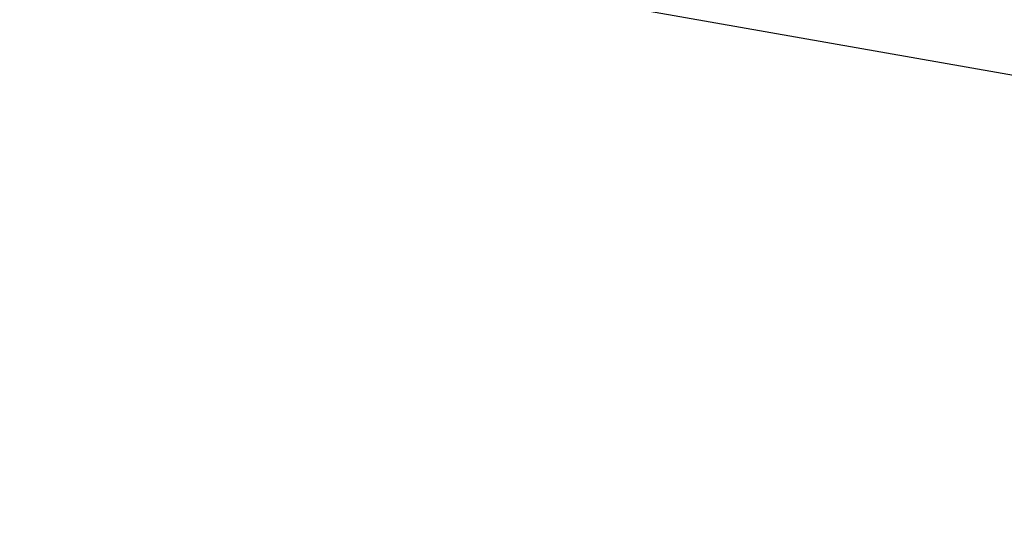
# Model space of a CAD drawing. Units: millimetres. Extents: x 2673 to 4786, y 0 to 1485.
# Drawn here: x 3288 to 3294, y 971 to 974 of the extents above; entities that cross this region are included whole.
import ezdxf
from ezdxf.xclip import XClip

# ---------------------------------------------------------------- set-up
doc = ezdxf.new("R2010")
doc.units = ezdxf.units.MM
doc.header["$XCLIPFRAME"] = 0
for name, color, linetype, lineweight in [('маскировка', 93, 'Continuous', 25), ('Основной', 7, 'Continuous', 30), ('штриховка', 251, 'Continuous', 0)]:
    doc.layers.add(name, color=color, linetype=linetype, lineweight=lineweight)
pattern_1 = [(225, (0, 0), (1.414213562373094, -1.414213562373096), [])]

# ---------------------------------------------------------------- blocks, each defined once
blk = doc.blocks.new('*U42')
at = {"linetype": 'Continuous'}
blk.add_lwpolyline([(-16.66731253459294, -50.00193760377882, 0.4930418078680306), (-0.5664875381410904, -29.02617505100237), (-16.10082499645185, 29.02617505100237, -1.302775637732324), (16.10082499645185, 29.02617505100237), (0.5664875381410904, -29.02617505100237, 0.4930418078679733), (16.66731253459294, -50.00193760377882)], format="xyb", dxfattribs=at)
blk = doc.blocks.new('*U43')
at = {"layer": 'штриховка', "color": 0, "linetype": 'ByBlock', "lineweight": -2, "transparency": 16777216}
for p in [(266.6770005534871, 0), (300.011625622673, 0)]:
    blk.add_blockref('*U42', p, dxfattribs=at)
blk = doc.blocks.new('Grundkoerper-DN75-waagrecht__3', base_point=(-309.8379894386557, 919.7067178053971))
at = {"layer": 'штриховка', "linetype": 'Continuous'}
h = blk.add_hatch(dxfattribs=at)
h.set_pattern_fill('_USER', color=256, scale=2, angle=225, pattern_type=0)
h.set_pattern_definition(pattern_1)
edge = h.paths.add_edge_path()
edge.add_line((-309.8379894386557, 1021.636876486936), (-309.8379894386557, 1018.636876486936))
edge.add_line((-309.8379894386557, 1018.636876486936), (-304.2030899419532, 1018.440101460503))
edge.add_arc((-304.2379894386557, 1017.440710633484), 0.9999999999993748, 0, 87.99999999999949, ccw=False)
edge.add_line((-303.2379894386563, 1017.440710633484), (-303.2379894386563, 1015.613054127407))
edge.add_arc((-301.2379894386563, 1015.613054127407), 2, 180, 268.0000000000037)
edge.add_line((-301.3077884320612, 1013.614272473368), (-300.8940054197395, 1013.599822852176))
edge.add_line((-300.8940054197395, 1013.599822852176), (-300.3376199264951, 992.2932804801852))
edge.add_line((-300.3376199264951, 992.2932804801852), (-299.5873159937214, 992.2932804801852))
edge.add_arc((-299.5873159937214, 993.2932804801852), 1, 270, 359.4999999999955)
edge.add_line((-298.5873540706572, 993.2845539446865), (-298.42279426461, 1012.141239985179))
edge.add_arc((-297.9228133030779, 1012.13687671743), 0.5, 90, 179.5000000000215, ccw=False)
edge.add_line((-297.9228133030779, 1012.63687671743), (-294.4531649915465, 1012.63687671743))
edge.add_arc((-294.4531649915465, 1012.13687671743), 0.4999999999999159, 0.4999999999786269, 90, ccw=False)
edge.add_line((-293.9531840300145, 1012.141239985179), (-293.7886242239673, 993.2845539446865))
edge.add_arc((-292.7886623009032, 993.2932804801852), 0.9999999999999496, 180.5000000000046, 270)
edge.add_line((-292.7886623009032, 992.2932804801852), (-292.0383583681395, 992.2932804801852))
edge.add_line((-292.0383583681395, 992.2932804801852), (-291.8988191015493, 997.6368764801853))
edge.add_line((-291.8988191015493, 997.6368764801853), (-265.8379894386562, 997.6368764801853))
edge.add_line((-265.8379894386562, 997.6368764801853), (-265.8379894386562, 993.2932804801852))
edge.add_arc((-264.8379894386562, 993.2932804801852), 1, 180, 270)
edge.add_line((-264.8379894386562, 992.2932804801852), (-256.8379894386557, 992.2932804801852))
edge.add_arc((-256.8379894386557, 991.7932804801852), 0.5, 0, 90, ccw=False)
edge.add_line((-256.3379894386557, 991.7932804801852), (-256.3379894386557, 973.8498907006681))
edge.add_line((-256.3379894386557, 973.8498907006681), (-241.5908768037149, 942.2246055975079))
edge.add_arc((-206.2448731092865, 958.7067178053971), 38.99999999999999, 205.0000000000032, 270)
edge.add_line((-206.2448731092865, 919.7067178053971), (-193.0174389103344, 919.7067178053971))
edge.add_arc((-190.8379894386546, 915.2067178053529), 5, 90, 115.84193276201299, ccw=False)
edge.add_arc((-190.8379894386546, 915.2067178053529), 5.000000000000193, 64.15806723798778, 90, ccw=False)
edge.add_line((-188.6585399669749, 919.7067178053971), (-125.3379894386557, 919.7067180259546))
edge.add_line((-125.3379894386557, 919.7067180259546), (-26.33798985292275, 919.7067180259546))
edge.add_line((-26.33798985292275, 919.7067180259546), (-23.33798943865556, 920.5105657305536))
edge.add_line((-23.33798943865556, 920.5105657305536), (-23.33798943865556, 921.7067180259546))
edge.add_line((-23.33798943865556, 921.7067180259546), (-127.3379894386557, 921.7067180259546))
edge.add_line((-127.3379894386557, 921.7067180259546), (-129.2354088469333, 921.7067178053971))
edge.add_line((-129.2354088469333, 921.7067178053971), (-137.3379946964513, 921.7067178053971))
edge.add_line((-137.3379946964513, 921.7067178053971), (-137.3379946964513, 921.9067178053532))
edge.add_line((-137.3379946964513, 921.9067178053532), (-137.8379894388108, 921.9067178053532))
edge.add_line((-137.8379894388108, 921.9067178053532), (-137.8379894388108, 921.7067178053971))
edge.add_line((-137.8379894388108, 921.7067178053971), (-141.7379894386566, 921.7067178053971))
edge.add_line((-141.7379894386566, 921.7067178053971), (-142.0862826245526, 921.7067178053971))
edge.add_line((-142.0862826245526, 921.7067178053971), (-142.0862826245526, 921.9067178053532))
edge.add_line((-142.0862826245526, 921.9067178053532), (-142.216931925213, 921.9067178053532))
edge.add_line((-142.216931925213, 921.9067178053532), (-142.216931925213, 921.7067178053971))
edge.add_line((-142.216931925213, 921.7067178053971), (-142.6486919762758, 921.7067178053971))
edge.add_line((-142.6486919762758, 921.7067178053971), (-142.6486919762758, 921.9067178053532))
edge.add_line((-142.6486919762758, 921.9067178053532), (-142.9147364194004, 921.9067178053532))
edge.add_line((-142.9147364194004, 921.9067178053532), (-142.9147364194004, 921.7067178053971))
edge.add_line((-142.9147364194004, 921.7067178053971), (-143.2080126683631, 921.7067178053971))
edge.add_line((-143.2080126683631, 921.7067178053971), (-143.3124578541251, 921.7067178053971))
edge.add_line((-143.3124578541251, 921.7067178053971), (-143.7879894386552, 921.7067178053971))
edge.add_line((-143.7879894386552, 921.7067178053971), (-143.7879894386552, 921.9067178053532))
edge.add_line((-143.7879894386552, 921.9067178053532), (-144.0379894386552, 921.9067178053532))
edge.add_line((-144.0379894386552, 921.9067178053532), (-144.0379894386552, 921.7067178053971))
edge.add_line((-144.0379894386552, 921.7067178053971), (-144.4590469521119, 921.7067178053971))
edge.add_line((-144.4590469521119, 921.7067178053971), (-144.4590469521119, 921.9067178053532))
edge.add_line((-144.4590469521119, 921.9067178053532), (-144.5896962527578, 921.9067178053532))
edge.add_line((-144.5896962527578, 921.9067178053532), (-144.5896962527578, 921.7067178053971))
edge.add_line((-144.5896962527578, 921.7067178053971), (-144.9379894386538, 921.7067178053971))
edge.add_line((-144.9379894386538, 921.7067178053971), (-146.5379894388342, 921.7067178053971))
edge.add_line((-146.5379894388342, 921.7067178053971), (-146.5379894388342, 921.9067178053532))
edge.add_line((-146.5379894388342, 921.9067178053532), (-147.3379894387352, 921.9067178053532))
edge.add_line((-147.3379894387352, 921.9067178053532), (-147.3379894387352, 921.7067178053971))
edge.add_line((-147.3379894387352, 921.7067178053971), (-148.8379894386552, 921.7067178053971))
edge.add_line((-148.8379894386552, 921.7067178053971), (-148.8379894386552, 921.9067178053532))
edge.add_line((-148.8379894386552, 921.9067178053532), (-152.8379894386552, 921.9067178053532))
edge.add_line((-152.8379894386552, 921.9067178053532), (-152.8379894386552, 921.7067178053971))
edge.add_line((-152.8379894386552, 921.7067178053971), (-159.837989438736, 921.7067178053971))
edge.add_line((-159.837989438736, 921.7067178053971), (-159.837989438736, 921.9067178053532))
edge.add_line((-159.837989438736, 921.9067178053532), (-160.3379375324436, 921.9067178053532))
edge.add_line((-160.3379375324436, 921.9067178053532), (-160.3379375324436, 921.7067178053971))
edge.add_line((-160.3379375324436, 921.7067178053971), (-166.3202979851074, 921.7067178053971))
edge.add_line((-166.3202979851074, 921.7067178053971), (-166.6202979851074, 921.7067178053971))
edge.add_line((-166.6202979851074, 921.7067178053971), (-168.4070493309799, 921.7067178053971))
edge.add_line((-168.4070493309799, 921.7067178053971), (-169.1695602689444, 921.7067178053971))
edge.add_line((-169.1695602689444, 921.7067178053971), (-169.8695602689444, 921.7067178053971))
edge.add_line((-169.8695602689444, 921.7067178053971), (-170.569560268991, 921.7067178053971))
edge.add_line((-170.569560268991, 921.7067178053971), (-170.7695602689444, 921.7067178053971))
edge.add_line((-170.7695602689444, 921.7067178053971), (-170.8379894386551, 921.7067178053971))
edge.add_line((-170.8379894386551, 921.7067178053971), (-171.1695602689444, 921.7067178053971))
edge.add_line((-171.1695602689444, 921.7067178053971), (-171.8695602689444, 921.7067178053971))
edge.add_line((-171.8695602689444, 921.7067178053971), (-172.569560268991, 921.7067178053971))
edge.add_line((-172.569560268991, 921.7067178053971), (-172.7695602689444, 921.7067178053971))
edge.add_line((-172.7695602689444, 921.7067178053971), (-174.5020910538181, 921.7067178053971))
edge.add_line((-174.5020910538181, 921.7067178053971), (-174.802091053833, 921.7067178053971))
edge.add_line((-174.802091053833, 921.7067178053971), (-188.6585399669749, 921.7067178053971))
edge.add_arc((-190.8379894386547, 917.2067178053529), 5.000000000000231, 64.15806723798705, 90)
edge.add_arc((-190.8379894386547, 917.2067178053529), 5, 90, 115.8419327620121)
edge.add_line((-193.0174389103344, 921.7067178053971), (-199.2363113427861, 921.7067178053971))
edge.add_line((-199.2363113427861, 921.7067178053971), (-206.2448731092866, 921.7067178053971))
edge.add_arc((-206.2448731092865, 958.7067178053971), 37.00000000000008, 205.000000000003, 269.9999999999998, ccw=False)
edge.add_line((-239.7782612296418, 943.0698421209897), (-254.3379894386557, 974.293280025954))
edge.add_line((-254.3379894386557, 974.293280025954), (-254.3379894386557, 991.3033820773977))
edge.add_arc((-254.4379894386552, 991.7932800259546), 0.5000000000000039, 281.5369590327548, 438.4630409672399)
edge.add_line((-254.3379894386557, 992.2831779745112), (-254.3379894386557, 993.7932800259546))
edge.add_arc((-254.8379894386557, 993.7932800259546), 0.5, 0, 90)
edge.add_line((-254.8379894386557, 994.2932800259546), (-263.3379894386557, 994.2932800259546))
edge.add_arc((-263.3379894386557, 994.7932800259546), 0.5, 180, 270, ccw=False)
edge.add_line((-263.8379894386557, 994.7932800259546), (-263.8379894386486, 1019.61751824193))
edge.add_arc((-264.3379894386486, 1019.61751824193), 0.5, 0, 87.9999999999979)
edge.add_line((-264.3205396902973, 1020.11721365544), (-266.2379894386562, 1020.184172476114))
edge.add_line((-266.2379894386562, 1020.184172476114), (-266.2379894386562, 1015.441467216709))
edge.add_line((-266.2379894386562, 1015.441467216709), (-270.3879894386516, 1015.5863884101))
edge.add_line((-270.3879894386516, 1015.5863884101), (-270.3879894386516, 1020.329093669505))
edge.add_line((-270.3879894386516, 1020.329093669505), (-272.3879894386516, 1020.398935208488))
edge.add_line((-272.3879894386516, 1020.398935208488), (-272.3879894386516, 1015.656229949083))
edge.add_line((-272.3879894386516, 1015.656229949083), (-274.937989438649, 1015.745277911287))
edge.add_line((-274.937989438649, 1015.745277911287), (-274.937989438649, 1020.487983170692))
edge.add_line((-274.937989438649, 1020.487983170692), (-276.937989438649, 1020.557824709676))
edge.add_line((-276.937989438649, 1020.557824709676), (-276.9379894386491, 1019.728936480185))
edge.add_line((-276.9379894386491, 1019.728936480185), (-277.7886218384782, 1018.878304080356))
edge.add_spline(control_points=[(-277.7886218384782, 1018.878304080356), (-277.772571556618, 1018.862253798496), (-277.7404709928976, 1018.830153234776), (-277.7083704291775, 1018.798052671055), (-277.6923201473175, 1018.782002389195)], knot_values=[0, 0, 0, 0, 0.0680955788592656, 0.136191157719134, 0.136191157719134, 0.136191157719134, 0.136191157719134], degree=3, periodic=0)
edge.add_spline(control_points=[(-277.6923201473175, 1018.782002389195), (-277.6923684775657, 1018.780665534708), (-277.6924659651038, 1018.777968949082), (-277.6932521243838, 1018.773933201804), (-277.6945064688329, 1018.769894853364), (-277.6962768526703, 1018.765855422753), (-277.6985484973906, 1018.761814056114), (-277.7013298989719, 1018.757775003876), (-277.7046014299229, 1018.753718678715), (-277.7070798464799, 1018.75113961513), (-277.708358042857, 1018.749809511955)], knot_values=[0, 0, 0, 0, 0.0040080644898079, 0.0080847161710967, 0.0122886035275973, 0.0166739498375046, 0.021289139347505, 0.0261761523412046, 0.0313706959382018, 0.0369027199110164, 0.0369027199110164, 0.0369027199110164, 0.0369027199110164], degree=3, periodic=0)
edge.add_spline(control_points=[(-277.708358042857, 1018.749809511955), (-277.7662792857708, 1018.69158273433), (-277.8789844098588, 1018.57828309041), (-278.0497508336671, 1018.406477187919), (-278.2171598170488, 1018.237941298716), (-278.3297562358919, 1018.124449865045), (-278.3842996633335, 1018.069472878731)], knot_values=[0, 0, 0, 0, 0.2463880087549497, 0.4794301659216514, 0.7267089778033016, 0.9590386753454666, 0.9590386753454666, 0.9590386753454666, 0.9590386753454666], degree=3, periodic=0)
edge.add_line((-278.3842996633335, 1018.069472878731), (-278.3894514751494, 1017.479133717027))
edge.add_spline(control_points=[(-278.3894514751494, 1017.479133717027), (-278.33135719783, 1017.421039439708), (-278.2151686431911, 1017.30485088507), (-278.0408858112337, 1017.130568053111), (-277.8666029792753, 1016.956285221154), (-277.7504144246368, 1016.840096666514), (-277.6923201473175, 1016.782002389195)], knot_values=[0, 0, 0, 0, 0.2464731446434871, 0.4929462892874967, 0.7394194339310239, 0.985892578575114, 0.985892578575114, 0.985892578575114, 0.985892578575114], degree=3, periodic=0)
edge.add_spline(control_points=[(-277.6923201473175, 1016.782002389195), (-277.6923684775657, 1016.780665534708), (-277.6924659651037, 1016.777968949082), (-277.6932521243838, 1016.773933201804), (-277.6945064688329, 1016.769894853364), (-277.6962768526703, 1016.765855422753), (-277.6985484973906, 1016.761814056113), (-277.7013298989719, 1016.757775003877), (-277.7046014299229, 1016.753718678714), (-277.7070798464799, 1016.75113961513), (-277.708358042857, 1016.749809511955)], knot_values=[0, 0, 0, 0, 0.0040080644898044, 0.0080847161711036, 0.0122886035277128, 0.0166739498375158, 0.0212891393475162, 0.0261761523412158, 0.031370695938213, 0.0369027199110276, 0.0369027199110276, 0.0369027199110276, 0.0369027199110276], degree=3, periodic=0)
edge.add_spline(control_points=[(-277.708358042857, 1016.749809511955), (-277.7669889190677, 1016.690869247542), (-277.8810355069201, 1016.576220849329), (-278.0538560395746, 1016.402346072831), (-278.2232294579126, 1016.231828592885), (-278.337157388107, 1016.116989754687), (-278.3923201473165, 1016.061385942973)], knot_values=[0, 0, 0, 0, 0.2494069132906972, 0.4851370009437611, 0.7354551995630498, 0.970428437703058, 0.970428437703058, 0.970428437703058, 0.970428437703058], degree=3, periodic=0)
edge.add_line((-278.3923201473165, 1016.061385942973), (-278.3923201473166, 1015.482002389194))
edge.add_spline(control_points=[(-278.3923201473166, 1015.482002389194), (-278.3339868139833, 1015.423669055861), (-278.2173201473166, 1015.307002389195), (-278.042320147317, 1015.132002389195), (-277.8673201473175, 1014.957002389195), (-277.7506534806508, 1014.840335722528), (-277.6923201473175, 1014.782002389195)], knot_values=[0, 0, 0, 0, 0.2474873734145038, 0.49497474682949, 0.7424621202448781, 0.989949493659824, 0.989949493659824, 0.989949493659824, 0.989949493659824], degree=3, periodic=0)
edge.add_spline(control_points=[(-277.6923201473175, 1014.782002389195), (-277.6923684775657, 1014.780665534708), (-277.6924659651037, 1014.777968949082), (-277.6932521243839, 1014.773933201804), (-277.694506468833, 1014.769894853365), (-277.6962768526703, 1014.765855422753), (-277.6985484973906, 1014.761814056114), (-277.7013298989718, 1014.757775003877), (-277.7046014299229, 1014.753718678715), (-277.7070798464799, 1014.75113961513), (-277.708358042857, 1014.749809511955)], knot_values=[0, 0, 0, 0, 0.0040080644898044, 0.0080847161711036, 0.0122886035276211, 0.0166739498375056, 0.0212891393475338, 0.0261761523412014, 0.0313706959381985, 0.0369027199110131, 0.0369027199110131, 0.0369027199110131, 0.0369027199110131], degree=3, periodic=0)
edge.add_spline(control_points=[(-277.708358042857, 1014.749809511955), (-277.7669889398821, 1014.690869226615), (-277.8810355311721, 1014.576220824941), (-278.0538560499774, 1014.40234606235), (-278.2232294475194, 1014.23182860335), (-278.3371573742821, 1014.116989768618), (-278.392320147316, 1014.061385942974)], knot_values=[0, 0, 0, 0, 0.249407001838042, 0.4851370155780424, 0.7354551406835412, 0.9704284377019714, 0.9704284377019714, 0.9704284377019714, 0.9704284377019714], degree=3, periodic=0)
edge.add_line((-278.392320147316, 1014.061385942974), (-278.3923201473182, 1013.482002389196))
edge.add_spline(control_points=[(-278.3923201473182, 1013.482002389196), (-278.3339868139849, 1013.423669055863), (-278.2173201473181, 1013.307002389196), (-278.0423201473178, 1013.132002389196), (-277.8673201473178, 1012.957002389195), (-277.7506534806508, 1012.840335722528), (-277.6923201473175, 1012.782002389195)], knot_values=[0, 0, 0, 0, 0.2474873734153479, 0.4949747468307762, 0.7424621202466868, 0.9899494936623964, 0.9899494936623964, 0.9899494936623964, 0.9899494936623964], degree=3, periodic=0)
edge.add_spline(control_points=[(-277.6923201473175, 1012.782002389195), (-277.6923684775656, 1012.780665534709), (-277.6924659651035, 1012.777968949084), (-277.6932521243835, 1012.773933201805), (-277.6945064688327, 1012.769894853364), (-277.6962768526704, 1012.765855422753), (-277.6985484973906, 1012.761814056114), (-277.7013298989718, 1012.757775003876), (-277.7046014299227, 1012.753718678715), (-277.7070798464798, 1012.75113961513), (-277.708358042857, 1012.749809511955)], knot_values=[0, 0, 0, 0, 0.0040080644852304, 0.0080847161711044, 0.0122886035279139, 0.016673949837531, 0.0212891393475314, 0.026176152341231, 0.0313706959383336, 0.0369027199110594, 0.0369027199110594, 0.0369027199110594, 0.0369027199110594], degree=3, periodic=0)
edge.add_spline(control_points=[(-277.708358042857, 1012.749809511955), (-277.766988928788, 1012.690869237769), (-277.8810355163023, 1012.576220839893), (-278.0538560467567, 1012.402346065599), (-278.2232294553817, 1012.231828595434), (-278.3371573859131, 1012.116989756898), (-278.392320147316, 1012.061385942974)], knot_values=[0, 0, 0, 0, 0.2494069546419862, 0.4851369995117087, 0.7354551902208134, 0.9704284377019712, 0.9704284377019712, 0.9704284377019712, 0.9704284377019712], degree=3, periodic=0)
edge.add_line((-278.392320147316, 1012.061385942974), (-278.3923201473171, 1011.482002389195))
edge.add_spline(control_points=[(-278.3923201473171, 1011.482002389195), (-278.3615400488485, 1011.451222290727), (-278.2999798519112, 1011.389662093789), (-278.2076395565059, 1011.297321798383), (-278.1152992611006, 1011.204981502979), (-278.0537390641643, 1011.143421306042), (-278.0229589656964, 1011.112641207574)], knot_values=[0, 0, 0, 0, 0.1305888981163267, 0.2611777962330553, 0.3917666943488995, 0.5223555924623724, 0.5223555924623724, 0.5223555924623724, 0.5223555924623724], degree=3, periodic=0)
edge.add_line((-278.0229589656964, 1011.112641207574), (-278.448726631701, 1010.686873541573))
edge.add_line((-278.448726631701, 1010.686873541573), (-278.5408331389094, 1000.132513212436))
edge.add_arc((-279.0408141004415, 1000.136876480185), 0.4999999999997726, 270, 359.50000000002143, ccw=False)
edge.add_line((-279.0408141004415, 999.6368764801853), (-282.6351647768566, 999.6368764801853))
edge.add_arc((-282.6351647768566, 1000.136876480185), 0.5000000000001433, 180.4999999999784, 270, ccw=False)
edge.add_line((-283.1351457383888, 1000.132513212436), (-283.2271759931078, 1010.678135871745))
edge.add_line((-283.2271759931078, 1010.678135871745), (-283.2923201473166, 1010.743280025952))
edge.add_line((-283.2923201473166, 1010.743280025952), (-283.2923201473189, 1011.082002389197))
edge.add_spline(control_points=[(-283.2923201473189, 1011.082002389197), (-283.3506534806521, 1011.14033572253), (-283.4673201473184, 1011.257002389197), (-283.6423201473184, 1011.432002389196), (-283.8173201473177, 1011.607002389195), (-283.9339868139843, 1011.723669055862), (-283.9923201473176, 1011.782002389195)], knot_values=[0, 0, 0, 0, 0.2474873734149459, 0.4949747468293694, 0.7424621202443555, 0.9899494936588592, 0.9899494936588592, 0.9899494936588592, 0.9899494936588592], degree=3, periodic=0)
edge.add_spline(control_points=[(-283.9923201473176, 1011.782002389195), (-283.992270907477, 1011.783351876046), (-283.9921717667857, 1011.786068965655), (-283.9913742483351, 1011.790126847665), (-283.9901084641196, 1011.794171142172), (-283.9883314684449, 1011.79820050349), (-283.9860634628579, 1011.802215989789), (-283.9833012370303, 1011.806213592023), (-283.980069250563, 1011.810212710767), (-283.9776282723784, 1011.812751973007), (-283.9763720471984, 1011.8140587791)], knot_values=[0, 0, 0, 0, 0.0040458813636899, 0.0081460758275142, 0.0123593796342176, 0.0167389115845822, 0.02133087268778, 0.0261742100444904, 0.0313009705536144, 0.0367370113306157, 0.0367370113306157, 0.0367370113306157, 0.0367370113306157], degree=3, periodic=0)
edge.add_spline(control_points=[(-283.9763720471984, 1011.8140587791), (-283.9177374086434, 1011.873001061987), (-283.8036763206628, 1011.987660605898), (-283.6308376486012, 1012.161547243428), (-283.4614382256594, 1012.332083676999), (-283.3474947236967, 1012.446932041435), (-283.2923201473191, 1012.5025447771)], knot_values=[0, 0, 0, 0, 0.2494191665536204, 0.4851913851853151, 0.7355187996401396, 0.9705360117243484, 0.9705360117243484, 0.9705360117243484, 0.9705360117243484], degree=3, periodic=0)
edge.add_line((-283.2923201473191, 1012.5025447771), (-283.2923201473187, 1013.082002389197))
edge.add_spline(control_points=[(-283.2923201473187, 1013.082002389197), (-283.3506534806519, 1013.14033572253), (-283.4673201473182, 1013.257002389197), (-283.6423201473182, 1013.432002389196), (-283.8173201473177, 1013.607002389196), (-283.9339868139843, 1013.723669055862), (-283.9923201473176, 1013.782002389195)], knot_values=[0, 0, 0, 0, 0.2474873734148656, 0.4949747468294498, 0.7424621202443153, 0.98994949365898, 0.98994949365898, 0.98994949365898, 0.98994949365898], degree=3, periodic=0)
edge.add_spline(control_points=[(-283.9923201473176, 1013.782002389195), (-283.9922709074771, 1013.783351876044), (-283.9921717667858, 1013.786068965653), (-283.9913742483359, 1013.790126847664), (-283.9901084641194, 1013.794171142172), (-283.9883314684449, 1013.79820050349), (-283.9860634628579, 1013.802215989789), (-283.9833012370302, 1013.806213592023), (-283.980069250563, 1013.810212710767), (-283.9776282723785, 1013.812751973007), (-283.9763720471984, 1013.8140587791)], knot_values=[0, 0, 0, 0, 0.0040458813579775, 0.0081460758275039, 0.0123593796341158, 0.0167389115846074, 0.0213308726879755, 0.0261742100444663, 0.0313009705537145, 0.0367370113305938, 0.0367370113305938, 0.0367370113305938, 0.0367370113305938], degree=3, periodic=0)
edge.add_spline(control_points=[(-283.9763720471984, 1013.8140587791), (-283.917737403962, 1013.873001066693), (-283.8036763153453, 1013.987660611244), (-283.6308376502245, 1014.161547241799), (-283.4614382319569, 1014.332083670657), (-283.3474947306279, 1014.446932034451), (-283.2923201473191, 1014.5025447771)], knot_values=[0, 0, 0, 0, 0.249419186467918, 0.4851913878918571, 0.735518770119917, 0.9705360117243488, 0.9705360117243488, 0.9705360117243488, 0.9705360117243488], degree=3, periodic=0)
edge.add_line((-283.2923201473191, 1014.5025447771), (-283.2923201473186, 1015.082002389197))
edge.add_spline(control_points=[(-283.2923201473186, 1015.082002389197), (-283.3506534806518, 1015.14033572253), (-283.4673201473181, 1015.257002389197), (-283.6423201473184, 1015.432002389196), (-283.8173201473177, 1015.607002389196), (-283.9339868139842, 1015.723669055862), (-283.9923201473176, 1015.782002389195)], knot_values=[0, 0, 0, 0, 0.2474873734149862, 0.4949747468295302, 0.7424621202445163, 0.9899494936590604, 0.9899494936590604, 0.9899494936590604, 0.9899494936590604], degree=3, periodic=0)
edge.add_spline(control_points=[(-283.9923201473176, 1015.782002389195), (-283.9922709074771, 1015.783351876046), (-283.9921717667858, 1015.786068965655), (-283.9913742483352, 1015.790126847666), (-283.9901084641195, 1015.794171142172), (-283.9883314684449, 1015.79820050349), (-283.9860634628581, 1015.802215989789), (-283.9833012370302, 1015.806213592023), (-283.9800692505628, 1015.810212710767), (-283.9776282723784, 1015.812751973007), (-283.9763720471984, 1015.8140587791)], knot_values=[0, 0, 0, 0, 0.0040458813636863, 0.0081460758275211, 0.012359379634116, 0.0167389115845848, 0.0213308726880799, 0.0261742100445091, 0.0313009705536689, 0.0367370113306314, 0.0367370113306314, 0.0367370113306314, 0.0367370113306314], degree=3, periodic=0)
edge.add_spline(control_points=[(-283.9763720471984, 1015.8140587791), (-283.917737402102, 1015.873001068563), (-283.8036763125398, 1015.987660614066), (-283.6308376446793, 1016.16154724738), (-283.4614382282729, 1016.332083674368), (-283.3474947278895, 1016.44693203721), (-283.2923201473191, 1016.5025447771)], knot_values=[0, 0, 0, 0, 0.2494191943811367, 0.4851913919165396, 0.7355187817826299, 0.9705360117243484, 0.9705360117243484, 0.9705360117243484, 0.9705360117243484], degree=3, periodic=0)
edge.add_line((-283.2923201473191, 1016.5025447771), (-283.2923201473186, 1017.082002389197))
edge.add_spline(control_points=[(-283.2923201473186, 1017.082002389197), (-283.3506534806518, 1017.14033572253), (-283.4673201473181, 1017.257002389197), (-283.6423201473184, 1017.432002389196), (-283.8173201473176, 1017.607002389196), (-283.9339868139842, 1017.723669055862), (-283.9923201473176, 1017.782002389195)], knot_values=[0, 0, 0, 0, 0.2474873734149862, 0.4949747468295302, 0.7424621202445967, 0.9899494936590604, 0.9899494936590604, 0.9899494936590604, 0.9899494936590604], degree=3, periodic=0)
edge.add_spline(control_points=[(-283.9923201473176, 1017.782002389195), (-283.992270907477, 1017.783351876046), (-283.9921717667857, 1017.786068965655), (-283.9913742483352, 1017.790126847665), (-283.9901084641195, 1017.794171142172), (-283.988331468445, 1017.79820050349), (-283.9860634628579, 1017.802215989789), (-283.9833012370302, 1017.806213592023), (-283.9800692505628, 1017.810212710767), (-283.9776282723783, 1017.812751973007), (-283.9763720471983, 1017.8140587791)], knot_values=[0, 0, 0, 0, 0.0040458813636899, 0.0081460758275142, 0.0123593796341091, 0.0167389115845779, 0.0213308726878035, 0.0261742100444817, 0.0313009705536416, 0.0367370113306816, 0.0367370113306816, 0.0367370113306816, 0.0367370113306816], degree=3, periodic=0)
edge.add_spline(control_points=[(-283.9763720471983, 1017.8140587791), (-283.92741238446, 1017.863274072565), (-283.831725201695, 1017.959460862205), (-283.6871685440058, 1018.104868822779), (-283.5451366847335, 1018.247810392335), (-283.4498490927724, 1018.34379706447), (-283.4034275416409, 1018.390559188654)], knot_values=[0, 0, 0, 0, 0.2082612363917664, 0.4070275380785661, 0.6151104868994104, 0.8127842309602307, 0.8127842309602307, 0.8127842309602307, 0.8127842309602307], degree=3, periodic=0)
edge.add_arc((-283.7917516531651, 1018.075591913515), 0.4999999999995319, 39.04529393953783, 44.99999999997698)
edge.add_line((-283.4381982625718, 1018.429145304108), (-284.7379894386492, 1019.728936480185))
edge.add_line((-284.7379894386492, 1019.728936480185), (-284.7379894386492, 1020.830206711711))
edge.add_line((-284.7379894386492, 1020.830206711711), (-286.7379894386492, 1020.900048250695))
edge.add_line((-286.7379894386492, 1020.900048250695), (-286.7379894386492, 1016.15734299129))
edge.add_line((-286.7379894386492, 1016.15734299129), (-289.8379894386491, 1016.265597376714))
edge.add_line((-289.8379894386491, 1016.265597376714), (-289.8379894386491, 1021.008302636119))
edge.add_line((-289.8379894386491, 1021.008302636119), (-291.7205396902979, 1021.074042739514))
edge.add_arc((-291.7379894386492, 1020.574347326004), 0.5000000000003749, 88.00000000001089, 90)
edge.add_arc((-291.7379894386492, 1020.574347326004), 0.5, 90, 180)
edge.add_line((-292.2379894386492, 1020.574347326004), (-292.2379894386492, 1016.349407223495))
edge.add_line((-292.2379894386492, 1016.349407223495), (-300.2379894386492, 1016.628773379429))
edge.add_line((-300.2379894386492, 1016.628773379429), (-300.2379894386492, 1020.888634251428))
edge.add_arc((-300.7379894386492, 1020.888634251428), 0.5, 0, 88.0000000002587)
edge.add_line((-300.7205396903001, 1021.388329664938), (-302.0444070243381, 1021.434560130938))
edge.add_line((-302.0444070243381, 1021.434560130938), (-302.3379894386491, 1021.943059788733))
edge.add_line((-302.3379894386491, 1021.943059788733), (-302.6199676778205, 1021.454659151847))
edge.add_line((-302.6199676778205, 1021.454659151847), (-304.5444070243259, 1021.521862054659))
edge.add_line((-304.5444070243259, 1021.521862054659), (-304.8379894386491, 1022.030361712463))
edge.add_line((-304.8379894386491, 1022.030361712463), (-305.1199676778323, 1021.541961075569))
edge.add_line((-305.1199676778323, 1021.541961075569), (-307.0444070243192, 1021.609163978377))
edge.add_line((-307.0444070243192, 1021.609163978377), (-307.3379894386493, 1022.117663636192))
edge.add_line((-307.3379894386493, 1022.117663636192), (-307.6199676778388, 1021.629262999287))
edge.add_line((-307.6199676778388, 1021.629262999287), (-307.8379894386557, 1021.636876486937))
edge.add_line((-307.8379894386557, 1021.636876486937), (-309.8379894386557, 1021.636876486936))
blk = doc.blocks.new('HL5100TK__8', base_point=(-309.8379894386557, 919.7067178053971))
blk.add_blockref('Grundkoerper-DN75-waagrecht__3', (-309.8379894386557, 919.7067178053971))
blk = doc.blocks.new('Klappeneinsatz-11079__1', base_point=(-253.8379894386557, 923.7067178053971))
at = {"layer": 'штриховка', "linetype": 'Continuous'}
h = blk.add_hatch(dxfattribs=at)
h.set_pattern_fill('_USER', color=256, scale=2, angle=315, pattern_type=0)
h.set_pattern_definition([(315, (0, 0), (1.414213562373095, 1.414213562373095), [])])
edge = h.paths.add_edge_path()
edge.add_arc((-218.146081740915, 951.994407064872), 18.00006400189556, 205.0001060515985, 259.9998939485938)
edge.add_line((-221.2717928637149, 934.267810266582), (-173.8548375540928, 925.9069217022983))
edge.add_arc((-173.906932007278, 925.6114793765314), 0.2999999998452059, 19.999999982930206, 80.00000001706871, ccw=False)
edge.add_line((-173.6250242211571, 925.7140854193923), (-172.9258096463336, 923.7930091637112))
edge.add_line((-172.9258096463336, 923.7930091637112), (-172.8944021604329, 923.7067178053971))
edge.add_line((-172.8944021604329, 923.7067178053971), (-221.6189353338469, 932.2981676262946))
edge.add_arc((-218.1459717794817, 951.9943226879), 20.00000000151875, 205.0000000015227, 259.99999999778083, ccw=False)
edge.add_line((-236.2721275213665, 943.5419574519624), (-250.2136828830952, 973.4397194078532))
edge.add_arc((-239.3380534351832, 978.5111243610536), 11.99993600348089, 179.9999322584159, 205.0000677415879, ccw=False)
edge.add_line((-251.3379894386557, 978.5111385487421), (-251.3379894386557, 983.4937791012868))
edge.add_arc((-251.8379894386557, 983.4937791012868), 0.5, 0, 90)
edge.add_line((-251.8379894386557, 983.9937791012868), (-253.3379894386557, 983.9937791012868))
edge.add_arc((-253.3379894386557, 984.4937791012868), 0.5, 180, 270, ccw=False)
edge.add_line((-253.8379894386557, 984.4937791012868), (-253.8379894386557, 986.1829855799773))
edge.add_arc((-253.3379894386557, 986.1829855799773), 0.4999999999999176, 94.99999999999733, 180, ccw=False)
edge.add_line((-253.3815673100295, 986.681082929023), (-252.0118427158308, 986.800918303168))
edge.add_arc((-252.0379894386551, 987.0997767125957), 0.2999999999998171, 275.0000000000049, 360)
edge.add_line((-251.7379894386551, 987.0997767125957), (-251.7379894386551, 990.0601897007136))
edge.add_arc((-252.0379894386551, 990.0601897007136), 0.3000000000000114, 0, 84.99999999999875)
edge.add_line((-252.0118427158308, 990.3590481101413), (-253.3815673100295, 990.478883484286))
edge.add_arc((-253.3379894386557, 990.9769808333322), 0.5, 180, 265.0000000000049, ccw=False)
edge.add_line((-253.8379894386557, 990.9769808333322), (-253.8379894386557, 993.7932800259546))
edge.add_arc((-253.3379894386557, 993.7932800259546), 0.5, 90, 180, ccw=False)
edge.add_line((-253.3379894386557, 994.2932800259546), (-250.909164003928, 994.2932800259546))
edge.add_arc((-250.909164003928, 993.2932800259546), 1.000000000000001, 14.999999999994373, 90, ccw=False)
edge.add_line((-249.9432381776389, 993.552099071057), (-249.3379894386557, 991.2932800259545))
edge.add_line((-249.3379894386557, 991.2932800259545), (-249.3379894386562, 978.510835674942))
edge.add_arc((-239.3379894386562, 978.510835674942), 10, 180, 205.0000000000023)
edge.add_line((-248.4010673090226, 974.2846530575347), (-234.4596658325014, 944.3872211095351))
at = {"color": 7, "linetype": 'Continuous'}
blk.add_line((-172.8944021604329, 923.7067178053971), (-221.6189353338469, 932.2981676262946), dxfattribs=at)
blk = doc.blocks.new('Geruchverschlussklappe-11080', base_point=(-191.96418657619, 923.5956152067087))
at = {"layer": 'штриховка', "linetype": 'Continuous'}
h = blk.add_hatch(dxfattribs=at)
h.set_pattern_fill('_USER', color=256, scale=2, angle=225, pattern_type=0)
h.set_pattern_definition(pattern_1)
edge = h.paths.add_edge_path()
edge.add_line((-186.7238959187635, 971.0591137094208), (-186.9118344429207, 970.9907096807556))
edge.add_line((-186.9118344429207, 970.9907096807556), (-188.7126275016855, 975.9383479468228))
edge.add_arc((-189.6523201224713, 975.5963278034967), 0.9999999999999366, 20.00000000000482, 70.28505500090671)
edge.add_arc((-189.6523201224713, 975.5963278034967), 0.9999999999999796, 70.28505500090671, 77.6304202960943)
edge.add_arc((-189.6523201224713, 975.5963278034967), 0.99999999999984, 77.6304202960943, 110.0000000000044)
edge.add_line((-189.994340265797, 976.5360204242827), (-190.9340328865829, 976.1940002809572))
edge.add_arc((-190.5920127432574, 975.2543076601712), 1.000000000000019, 109.9999999999892, 142.3695797038944)
edge.add_arc((-190.5920127432574, 975.2543076601712), 0.9999999999998471, 142.3695797038944, 149.7151893005243)
edge.add_arc((-190.5920127432574, 975.2543076601712), 0.999999999999717, 149.7151893005243, 200.0000000000076)
edge.add_line((-191.5317053640431, 974.9122875168456), (-191.475386975621, 974.7575540163552))
edge.add_line((-191.475386975621, 974.7575540163552), (-191.0469990356372, 973.5805678244832))
edge.add_line((-191.0469990356372, 973.5805678244832), (-190.1756723385969, 971.1866173993973))
edge.add_line((-190.1756723385969, 971.1866173993973), (-188.9696627191787, 967.8731332024007))
edge.add_line((-188.9696627191787, 967.8731332024007), (-184.3485038737241, 955.1766036228007))
edge.add_line((-184.3485038737241, 955.1766036228007), (-183.7742774656383, 953.5989295329308))
edge.add_line((-183.7742774656383, 953.5989295329308), (-178.9975788267283, 940.475057882986))
edge.add_line((-178.9975788267283, 940.475057882986), (-175.1939464766374, 930.0246638892042))
edge.add_line((-175.1939464766374, 930.0246638892042), (-173.6250242211571, 925.7140854193923))
edge.add_line((-173.6250242211571, 925.7140854193923), (-172.9258096463336, 923.7930091637112))
edge.add_arc((-172.6439018597436, 923.8956152065435), 0.3000000002762953, 199.9999999471873, 289.9999999472197)
edge.add_line((-172.5412958169111, 923.6137074199536), (-170.2860335270249, 924.4345557639354))
edge.add_arc((-170.3886395703768, 924.7164635503364), 0.3000000002764121, 290.0000000527738, 380.0000000527812)
edge.add_line((-170.1067317839759, 924.8190695936884), (-171.8562708589422, 929.6258886966116))
edge.add_arc((-171.5743630727064, 929.7284947396091), 0.3000000000001616, 112.9999999999884, 199.9999999999488, ccw=False)
edge.add_line((-171.6915824112532, 930.0046461956447), (-170.1431954439173, 930.661897469026))
edge.add_arc((-170.338561008162, 931.1221498957524), 0.499999999999939, 293.0000000000103, 382.0000000000068)
edge.add_line((-169.8749690808786, 931.3094531924603), (-170.9155524387806, 933.8849873814876))
edge.add_spline(control_points=[(-170.9155524387806, 933.8849873814876), (-170.9220998270198, 933.899999897657), (-170.935083566798, 933.9297703337822), (-170.960374875348, 933.9709402624247), (-170.990653858749, 934.0088930809727), (-171.0322998862077, 934.0481040540103), (-171.1009394748509, 934.0927893496727), (-171.1985859517587, 934.1263032514723), (-171.3033764069129, 934.1373193341313), (-171.4028478202349, 934.1318655279443), (-171.4935143110098, 934.11426998855), (-171.5557924840606, 934.0970305000894), (-171.5846584849049, 934.0890399784653)], knot_values=[0, 0, 0, 0, 0.0490879169645586, 0.0973433553707573, 0.1444576608278899, 0.1943704539661501, 0.2683269818559517, 0.3884819648550366, 0.5000686577344892, 0.5825269177482136, 0.6865351549888407, 0.7763916852813657, 0.7763916852813657, 0.7763916852813657, 0.7763916852813657], degree=3, periodic=0)
edge.add_line((-171.5846584849049, 934.0890399784653), (-173.0948648173838, 933.6906077290677))
edge.add_spline(control_points=[(-173.0948648173838, 933.6906077290677), (-173.0981412083779, 933.6898271450099), (-173.1050395868093, 933.6881836402396), (-173.1182469462577, 933.6863231924153), (-173.1380191511296, 933.6853658866836), (-173.1673148001227, 933.6881211379323), (-173.2046657611286, 933.6979460580832), (-173.2501077649418, 933.71845329771), (-173.2968651727679, 933.7506871862372), (-173.3382261993435, 933.790809662401), (-173.3722508535846, 933.8335482925625), (-173.400965405824, 933.8779672175656), (-173.4151278355637, 933.9115008330556), (-173.4222067401442, 933.9282621705277)], knot_values=[0, 0, 0, 0, 0.0100998008350726, 0.0212649370508013, 0.0399589193493268, 0.0693656856405663, 0.1091587681944232, 0.1552621822531643, 0.2182692687169172, 0.2784875003397772, 0.3274553658080549, 0.3819846116838699, 0.436478288168318, 0.436478288168318, 0.436478288168318, 0.436478288168318], degree=3, periodic=0)
edge.add_line((-173.4222067401442, 933.9282621705277), (-173.5833427858657, 934.3709798176077))
edge.add_line((-173.5833427858657, 934.3709798176077), (-180.4984198444212, 953.369997889778))
edge.add_line((-180.4984198444212, 953.369997889778), (-180.2165120581854, 953.4726039327755))
edge.add_line((-180.2165120581854, 953.4726039327755), (-180.3874690648528, 953.9423044482917))
edge.add_line((-180.3874690648528, 953.9423044482917), (-180.6694323794661, 953.8398509682576))
edge.add_line((-180.6694323794661, 953.8398509682576), (-181.2166090803998, 955.3432065985244))
edge.add_line((-181.2166090803998, 955.3432065985244), (-181.2290171358768, 955.3772974507671))
edge.add_line((-181.2290171358768, 955.3772974507671), (-180.947109349641, 955.4799034937646))
edge.add_line((-180.947109349641, 955.4799034937646), (-182.5639899266616, 959.9222463690836))
edge.add_line((-182.5639899266616, 959.9222463690836), (-182.8458977128975, 959.8196403260858))
edge.add_line((-182.8458977128975, 959.8196403260858), (-182.8925077827022, 959.947700440394))
edge.add_line((-182.8925077827022, 959.947700440394), (-182.9255501015541, 960.0384834653256))
edge.add_line((-182.9255501015541, 960.0384834653256), (-183.4054824693126, 961.3570868086076))
edge.add_line((-183.4054824693126, 961.3570868086076), (-183.1236302114543, 961.4598454145683))
edge.add_line((-183.1236302114543, 961.4598454145683), (-183.2945891746305, 961.9295513055486))
edge.add_line((-183.2945891746305, 961.9295513055486), (-183.5764969608663, 961.8269452625508))
edge.add_line((-183.5764969608663, 961.8269452625508), (-183.8323756297018, 962.5299661272965))
edge.add_line((-183.8323756297018, 962.5299661272965), (-184.0217148736119, 963.050171424556))
edge.add_line((-184.0217148736119, 963.050171424556), (-185.2017337262923, 966.2922465768261))
edge.add_line((-185.2017337262923, 966.2922465768261), (-185.0137952021351, 966.3606506054912))
edge.add_line((-185.0137952021351, 966.3606506054912), (-186.7238959187635, 971.0591137094208))
blk = doc.blocks.new('05100_4E-Klappeneinsatz_1__2', base_point=(-254.7379894386551, 923.5956152067087))
blk.add_wipeout([(-172.54129581691106, 923.6137074199536), (-172.6439018597436, 923.5956152062672), (-172.77068733863314, 923.6237228702989), (-172.86208100056564, 923.6897077936709), (-172.92580964623906, 923.7930091634512), (-172.8944021604329, 923.7067178053971), (-222.63931216443535, 932.5056107693124), (-225.24587731514293, 933.2969608032532), (-228.11853091947506, 934.6580005790995), (-230.32120036067715, 936.1272558809443), (-233.24888191885182, 938.8831783677857), (-235.6999135036399, 942.410005810542), (-237.01626233833292, 945.1377597167386), (-238.66030212828116, 948.6634144238753), (-241.0668531495283, 953.8242797434987), (-250.8193044140258, 975.0212332383302), (-251.17749847704795, 976.5551066749623), (-251.33798943866407, 978.5111243610535), (-251.33798943865574, 983.4937791012868), (-251.48443604806243, 983.84733249188), (-251.63956830812577, 983.9527225127867), (-251.90927259444572, 983.9937791012867), (-253.3379894386557, 983.9937791012867), (-253.5362747745791, 984.0347770037341), (-253.691542829249, 984.1402257106935), (-253.7785825683229, 984.257394469616), (-253.8379894386557, 984.4937791012868), (-253.83798943865565, 986.1829855799772), (-253.8379894386557, 987.2052104981682), (-254.3938311276105, 987.6239340499307), (-254.6894294725837, 988.2014045121809), (-254.7379894386551, 988.5799832066546), (-254.58841096099906, 989.2329469973736), (-254.27327037912778, 989.6654293703559), (-253.90228895533977, 989.9248646706254), (-253.8379894386557, 990.9769808333322), (-253.8379894386557, 993.7932800259546), (-253.691542829249, 994.1468334165477), (-253.3379894386557, 994.2932800259545), (-126.33798943867131, 994.2932800259545), (-125.98443604807802, 994.1468334165477), (-125.85023170531895, 993.9032454457689), (-125.83798943867131, 992.7932800259546), (-125.89870147928006, 992.5544786676379), (-125.98443604807802, 992.4397266353614), (-126.1692034165933, 992.3226301786677), (-126.33798943867887, 992.2932800259546), (-127.83798943865571, 992.2932800259546), (-127.83798943865557, 990.9769808333322), (-127.87921498258905, 990.7781693687209), (-127.96935077025053, 990.6391857295241), (-128.0926848262328, 990.5412909813454), (-128.2944115672818, 990.4788834842861), (-129.6641361614805, 990.3590481101413), (-129.85917263969938, 990.2628667629982), (-129.9379894386563, 990.0601897007136), (-129.85917263969938, 990.2628667629982), (-129.6641361614806, 990.3590481101412), (-128.2944115672818, 990.478883484286), (-127.96935077025053, 990.6391857295241), (-127.96935077025053, 990.6391857295241), (-127.85184130618201, 990.8601048593578), (-127.83798943865557, 990.9769808333322), (-127.83766759806929, 989.9546154075413), (-127.44943207176149, 989.708147349126), (-127.16498443807544, 989.3733672678104), (-126.97718090579639, 988.9206273469589), (-126.93798943865632, 988.5799832066546), (-126.97346067835274, 988.2557063030002), (-127.10597505965471, 987.8902457971045), (-127.2969582166685, 987.6063057701034), (-127.47120646323495, 987.4331045389501), (-127.80071873058965, 987.2220855504816), (-127.83798943865571, 984.4937791012868), (-127.85995344480781, 984.3472131141484), (-127.93320078003264, 984.2002724712934), (-128.05186285123435, 984.0837405958137), (-128.19123599456134, 984.0158006220156), (-128.3379894386557, 983.9937791012867), (-129.8379894386557, 983.9937791012867), (-130.0285031662826, 983.9560609629099), (-130.191542829249, 983.84733249188), (-130.27208152825497, 983.74190015591), (-130.31468595204944, 983.6446447173769), (-130.3379894386557, 983.4937791012868), (-130.3379894386557, 979.9952830842799), (-180.77995726939304, 979.2546379956123), (-180.7834472190632, 979.3545770783147), (-191.66425416757227, 978.9746109269814), (-191.92400468776728, 978.9616288707267), (-192.0704410573071, 978.9139703556141), (-192.17235932560015, 978.8453725649044), (-192.2822655498885, 978.709290004227), (-192.33673368761094, 978.5548418636267), (-190.46418657618992, 977.8650103526197), (-189.72272421194975, 977.6689403976818), (-189.4530996845948, 977.4730280860721), (-189.2713682467842, 977.2745071547217), (-189.1188672469581, 977.0284226696559), (-188.95902069250343, 976.6153076749022), (-188.77460143763653, 976.1086199364426), (-188.49070848277967, 976.2631972158856), (-187.08406993055732, 976.5234905622742), (-186.60239258797432, 976.4439980996215), (-186.2242293869321, 976.25238388024), (-185.8839791231309, 975.9227592685636), (-185.72045027021898, 975.6471410064534), (-185.5820042417292, 975.1386600824658), (-185.5362202518875, 974.6416202570911), (-169.87496908087863, 931.3094531924602), (-169.8385610081621, 931.1221498957524), (-169.8766212419064, 930.9308081795699), (-169.99622221330304, 930.7577268592488), (-171.69158241125322, 930.004646195645), (-171.8012217372557, 929.9247984489958), (-171.8743630727066, 929.7284947396091), (-171.80353235217495, 929.4809908401327), (-170.08863957010044, 924.7164635503364), (-170.0895055877209, 924.6936850388345), (-170.11674723389856, 924.5896780719477), (-170.18025977086182, 924.5006445073398), (-170.2860335270249, 924.4345557639354), (-172.5412958169111, 923.6137074199536), (-172.6439018597436, 923.5956152062672)]).dxf.layer = 'маскировка'
at = {"layer": 'Основной'}
for name, p in [('Klappeneinsatz-11079__1', (-253.8379894386557, 923.7067178053971)), ('Geruchverschlussklappe-11080', (-191.96418657619, 923.5956152067087))]:
    blk.add_blockref(name, p, dxfattribs=at)
blk = doc.blocks.new('электрообогрев')
blk.add_wipeout([(134.5080968514508, 103.72955029568341), (134.5080968514508, 89.02417181316933), (133.7190843330489, 86.8138542804024), (132.5338316933922, 83.27815840370938), (131.03599929280062, 80.09913765157164), (128.86450289069933, 76.69416250783335), (126.10547919540123, 72.89443601966728), (124.37079260024306, 70.46420367604729), (122.78850989030501, 68.46775083748942), (121.53638610825011, 66.91926922332372), (120.24282887115476, 65.09508081135972), (118.02671722143933, 61.371179144532604), (116.97314498965119, 59.16606991962563), (116.2351243234685, 57.634987271214456), (115.245578730081, 56.26558924270442), (109.95086469484806, 35.510439789608725), (108.82082276676991, 28.40832979089747), (108.05361321425269, 21.63425880784696), (107.74557873000418, 17.70326074385885), (107.4181684272417, 6.0792088027019275), (107.43522327620876, 4.799391745731057), (106.86151636333923, -3.1876903690544083), (-40.89984035485665, -3.1764371026529545), (-45.719673606490325, -0.10586467598618299), (-80.75592252378124, 75.53323065352798), (-81.94219469605169, 76.1911974597718), (-83.48674991977997, 76.82824179502005), (-84.9427150194904, 77.23134238532866), (-86.06597256249103, 77.42327792695674), (-87.71626874637788, 77.52728508164164), (-89.80969617472212, 77.52417137217343), (-99.39982335236317, 77.52417137217343), (-100.49190314854921, 77.52417137217343), (-101.7291307903077, 77.79117525756429), (-102.61322349210886, 78.40285102861377), (-103.08952565982501, 79.02338581490251), (-103.38418179350293, 79.72747554568467), (-103.4919031485492, 80.52417137217343), (-103.49190314854917, 103.72955029568341), (-63.13447377221084, 102.5241713721734), (-63.13447377221084, 102.7950400808573), (-63.00401544094963, 102.86171117749755), (-53.530267708641034, 102.93789360957338), (-52.8985891140815, 102.85673577671831), (-43.03713097886722, 102.5524256792314), (-0.2937013662512644, 102.5241713721734), (1.9284265080978322, 102.59373809125334), (10.016377142556374, 102.94907601935292), (20.999816501743034, 102.94907602039744), (74.05332468178412, 102.55242645008339), (84.54639819925012, 102.9379033156972), (92.58034196471905, 102.9610728718586), (95.940558855238, 102.57224267466974)]).dxf.layer = 'маскировка'
at = {"layer": 'штриховка'}
h = blk.add_hatch(dxfattribs=at)
h.set_pattern_fill('ANSI37', color=256, scale=30)
h.set_pattern_definition([(45, (0, -1.4210854715202e-14), (-2.651650429449553, 2.651650429449553), []), (135, (0, -1.4210854715202e-14), (-2.651650429449553, -2.651650429449553), [])])
h.paths.add_polyline_path([(-50.09311632936942, 59.15961687613101), (-50.09311632936942, 72.08656267478806), (-50.59311632936942, 72.58656267478806), (-58.59311632936988, 72.58656267478806), (-59.59311632936988, 73.58656267478806), (-59.59311632936988, 77.9301586747881), (-85.65394599226309, 77.9301586747881, -0.02088582238195896), (-82.16846279003056, 76.29917422708537, -0.03058912592863744), (-80.75592252378121, 75.53323065352792), (-45.71967360649035, -0.105864675986183), (-40.89984035485668, -3.176437102652937), (106.8615163633392, -3.187690369054408), (107.4352232762087, 4.799391745731086), (-2.394075521271972, 4.826909042060684, -0.2589372565884487), (-34.69745786491486, 26.14352075331162)])

msp = doc.modelspace()

# ---------------------------------------------------------------- block references
at = {"layer": 'штриховка'}
ref = msp.add_blockref('*U43', (3005.860425389256, 929.9508108496066), dxfattribs=at)
XClip(ref).set_block_clipping_path([(579.3386132866071, 23.02963321165862), (579.3383755985619, -49.996120219604336), (-16.66836083638964, -49.996120219604336), (-16.66836083638964, 49.998062396221144), (210.66044474364935, 49.99806239622137), (218.55368097265728, 32.957503945066264), (223.37351422429128, 29.88693151839948), (371.067902291235, 29.87568335222238), (371.708577855356, 37.862760366783505), (394.0297594965441, 37.86276039414872), (393.8596064468561, 25.604131454733306)])

# ---------------------------------------------------------------- next in the draw order: block references
at = {"layer": 'Основной'}
msp.add_blockref('электрообогрев', (3270.133779968403, 963.014179470659), dxfattribs=at)

# ---------------------------------------------------------------- next in the draw order: block references
msp.add_blockref('HL5100TK__8', (3166.540663639034, 968.0306234515187))

# ---------------------------------------------------------------- next in the draw order: block references
msp.add_blockref('05100_4E-Klappeneinsatz_1__2', (3221.640663639033, 971.9195208528306))

doc.saveas('drawing.dxf')
